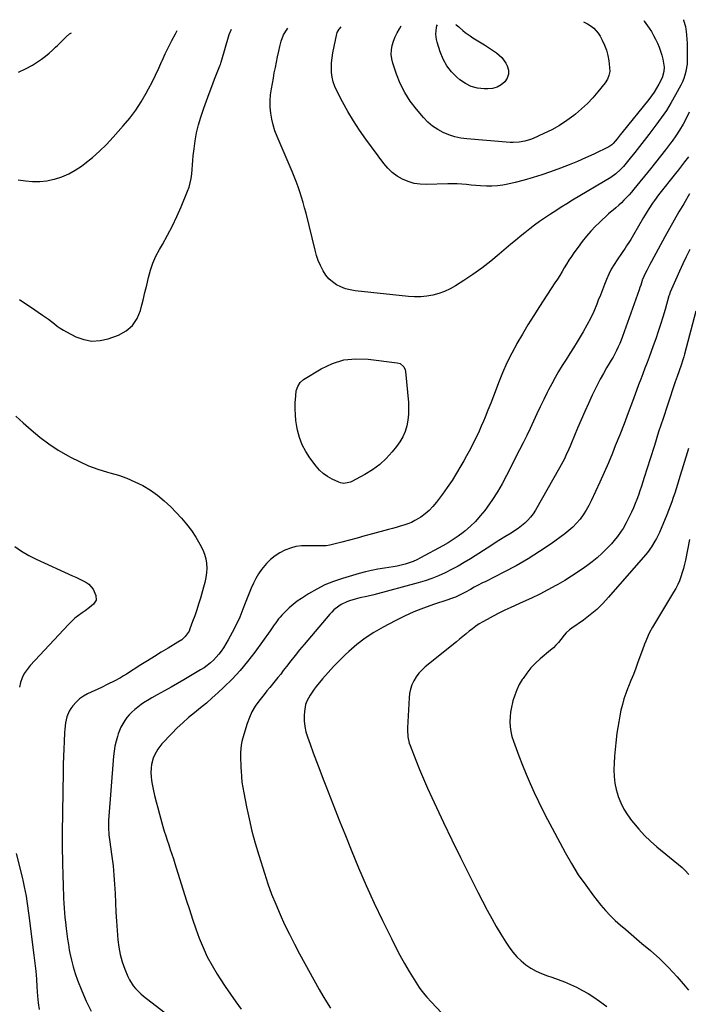
# Model space of a CAD drawing. Units: inches. Extents: x 1841421 to 1846753, y 447555 to 452921.
# Drawn here: x 1845114 to 1845575, y 452217 to 452896 of the extents above; entities that cross this region are included whole.
import ezdxf

# ---------------------------------------------------------------- set-up
doc = ezdxf.new("R2010")
doc.units = ezdxf.units.IN
doc.header["$MEASUREMENT"] = 0
doc.layers.add('7', color=7, linetype='Continuous')
doc.layers.add('8', color=7, linetype='Continuous')

msp = doc.modelspace()

# ---------------------------------------------------------------- linework, layer by layer
at = {"layer": '7', "color": 18}
for points in [[(1845571.59, 452896.32, 1838), (1845571.71, 452896.03, 1838), (1845572.95, 452891.6, 1838), (1845573.52, 452887.99, 1838), (1845573.71, 452886.16, 1838), (1845573.97, 452882.5, 1838), (1845574.03, 452880.67, 1838), (1845574.24, 452870.5, 1838), (1845574.2, 452868.06, 1838), (1845574.04, 452865.62, 1838), (1845573.26, 452860.8, 1838), (1845573.22, 452860.61, 1838), (1845572.57, 452858.16, 1838), (1845571.78, 452855.75, 1838), (1845570.8, 452853.42, 1838), (1845569.69, 452851.14, 1838), (1845566.15, 452844.59, 1838), (1845563.05, 452839.14, 1838), (1845559.78, 452833.8, 1838), (1845556.28, 452828.62, 1838), (1845552.61, 452823.54, 1838), (1845547.7, 452817.06, 1838), (1845544.55, 452812.95, 1838), (1845541.38, 452808.88, 1838), (1845538.15, 452804.84, 1838), (1845534.9, 452800.83, 1838), (1845530.19, 452795.09, 1838), (1845528.26, 452792.92, 1838), (1845525.06, 452789.98, 1838), (1845521.51, 452787.49, 1838), (1845495.11, 452771.74, 1838), (1845491.26, 452769.4, 1838), (1845487.43, 452767.03, 1838), (1845483.64, 452764.61, 1838), (1845479.86, 452762.15, 1838), (1845475.89, 452759.46, 1838), (1845472.44, 452757.05, 1838), (1845469.04, 452754.56, 1838), (1845465.68, 452752.03, 1838), (1845462.37, 452749.43, 1838), (1845459.08, 452746.8, 1838), (1845455.83, 452744.11, 1838), (1845452.62, 452741.4, 1838), (1845444.64, 452734.55, 1838), (1845438.76, 452729.71, 1838), (1845432.74, 452725.04, 1838), (1845426.53, 452720.63, 1838), (1845420.19, 452716.4, 1838), (1845414.54, 452712.8, 1838), (1845410.84, 452710.7, 1838), (1845407.03, 452708.88, 1838), (1845403.06, 452707.46, 1838), (1845398.97, 452706.32, 1838), (1845394.78, 452705.59, 1838), (1845390.57, 452705.15, 1838), (1845386.35, 452705.12, 1838), (1845382.1, 452705.37, 1838), (1845345.31, 452709.41, 1838), (1845341.96, 452709.98, 1838), (1845338.69, 452710.82, 1838), (1845335.55, 452712.05, 1838), (1845332.5, 452713.54, 1838), (1845329.72, 452715.45, 1838), (1845327.22, 452717.62, 1838), (1845325.13, 452720.18, 1838), (1845323.3, 452723.01, 1838), (1845323.03, 452723.52, 1838), (1845321.42, 452726.86, 1838), (1845319.98, 452730.26, 1838), (1845318.8, 452733.76, 1838), (1845317.79, 452737.33, 1838), (1845311.53, 452763, 1838), (1845310.59, 452766.66, 1838), (1845309.6, 452770.31, 1838), (1845308.51, 452773.93, 1838), (1845307.37, 452777.53, 1838), (1845306.14, 452781.1, 1838), (1845304.84, 452784.65, 1838), (1845303.45, 452788.16, 1838), (1845302, 452791.65, 1838), (1845291.57, 452815.84, 1838), (1845290.08, 452819.76, 1838), (1845288.82, 452823.73, 1838), (1845287.91, 452827.8, 1838), (1845287.23, 452831.93, 1838), (1845286.91, 452836.1, 1838), (1845286.84, 452840.27, 1838), (1845287.14, 452844.42, 1838), (1845287.69, 452848.57, 1838), (1845289.01, 452856.04, 1838), (1845289.68, 452859.7, 1838), (1845290.39, 452863.35, 1838), (1845291.13, 452867, 1838), (1845291.9, 452870.64, 1838), (1845292.76, 452874.59, 1838), (1845293.52, 452877.91, 1838), (1845294.39, 452881.44, 1838), (1845296.04, 452885.85, 1838), (1845298.51, 452889.89, 1838), (1845299.1, 452890.51, 1838)], [(1845113.26, 452785.97, 1834), (1845118.22, 452785.23, 1834), (1845123.17, 452784.79, 1834), (1845128.1, 452784.75, 1834), (1845133, 452785.3, 1834), (1845137.87, 452786.25, 1834), (1845138.32, 452786.36, 1834), (1845143.27, 452787.96, 1834), (1845148.04, 452789.93, 1834), (1845152.54, 452792.45, 1834), (1845156.86, 452795.34, 1834), (1845159.14, 452797.08, 1834), (1845164.33, 452801.27, 1834), (1845169.33, 452805.66, 1834), (1845174.07, 452810.33, 1834), (1845178.63, 452815.2, 1834), (1845185.64, 452823.16, 1834), (1845190.03, 452828.49, 1834), (1845194.17, 452834, 1834), (1845197.93, 452839.78, 1834), (1845201.45, 452845.73, 1834), (1845202.98, 452848.54, 1834), (1845205.46, 452853.26, 1834), (1845207.85, 452858.02, 1834), (1845210.1, 452862.85, 1834), (1845212.26, 452867.72, 1834), (1845212.35, 452867.95, 1834), (1845214.47, 452872.7, 1834), (1845216.68, 452877.41, 1834), (1845219.05, 452882.04, 1834), (1845221.52, 452886.62, 1834), (1845222.85, 452888.89, 1834)], [(1845114.1, 452703.41, 1836), (1845117.88, 452700.83, 1836), (1845121.67, 452698.27, 1836), (1845130.02, 452692.65, 1836), (1845132.1, 452691.21, 1836), (1845134.15, 452689.72, 1836), (1845136.15, 452688.18, 1836), (1845138.13, 452686.6, 1836), (1845140.13, 452685.05, 1836), (1845142.18, 452683.59, 1836), (1845144.33, 452682.26, 1836), (1845146.53, 452681.02, 1836), (1845152.91, 452677.68, 1836), (1845158.39, 452675.67, 1836), (1845163.94, 452674.6, 1836), (1845169.58, 452674.96, 1836), (1845175.28, 452676.26, 1836), (1845182.28, 452678.86, 1836), (1845187.52, 452681.76, 1836), (1845191.93, 452685.41, 1836), (1845195.1, 452690.18, 1836), (1845197.44, 452695.69, 1836), (1845197.98, 452697.8, 1836), (1845199.27, 452702.94, 1836), (1845200.53, 452708.09, 1836), (1845201.75, 452713.25, 1836), (1845202.93, 452718.42, 1836), (1845204.31, 452723.5, 1836), (1845206, 452728.47, 1836), (1845208.15, 452733.25, 1836), (1845210.59, 452737.92, 1836), (1845212.57, 452741.3, 1836), (1845216.1, 452747.63, 1836), (1845219.46, 452754.05, 1836), (1845222.54, 452760.6, 1836), (1845225.45, 452767.24, 1836), (1845229.89, 452777.97, 1836), (1845230.94, 452780.88, 1836), (1845231.79, 452783.84, 1836), (1845232.37, 452786.87, 1836), (1845232.76, 452789.94, 1836), (1845233.01, 452793.04, 1836), (1845233.27, 452796.14, 1836), (1845233.56, 452799.25, 1836), (1845233.86, 452802.35, 1836), (1845234.35, 452807.3, 1836), (1845235.09, 452812.83, 1836), (1845236.09, 452818.31, 1836), (1845237.45, 452823.71, 1836), (1845239.06, 452829.05, 1836), (1845241.19, 452835.31, 1836), (1845242.94, 452840.33, 1836), (1845244.73, 452845.33, 1836), (1845246.59, 452850.31, 1836), (1845248.5, 452855.26, 1836), (1845252.17, 452864.56, 1836), (1845252.5, 452865.45, 1836), (1845252.79, 452866.36, 1836), (1845252.88, 452866.66, 1836), (1845252.97, 452866.96, 1836), (1845258.66, 452886.09, 1836), (1845260.08, 452889.68, 1836)], [(1845502.81, 452894.85, 1842), (1845505.56, 452893.49, 1842), (1845507.93, 452891.94, 1842), (1845509.77, 452890.46, 1842), (1845512.86, 452886.97, 1842), (1845514.11, 452884.97, 1842), (1845515.57, 452882.22, 1842), (1845517.14, 452878.81, 1842), (1845518.46, 452875.33, 1842), (1845519.4, 452871.73, 1842), (1845520.09, 452868.05, 1842), (1845520.71, 452863.41, 1842), (1845520.77, 452860.59, 1842), (1845520.24, 452857.82, 1842), (1845519.16, 452855.2, 1842), (1845517.61, 452852.82, 1842), (1845512.62, 452846.52, 1842), (1845509.1, 452842.38, 1842), (1845505.39, 452838.42, 1842), (1845501.43, 452834.73, 1842), (1845497.28, 452831.22, 1842), (1845496.15, 452830.33, 1842), (1845491.24, 452826.75, 1842), (1845486.19, 452823.42, 1842), (1845480.9, 452820.47, 1842), (1845475.45, 452817.77, 1842), (1845468.04, 452814.43, 1842), (1845466.16, 452813.67, 1842), (1845462.31, 452812.48, 1842), (1845458.34, 452811.77, 1842), (1845454.31, 452811.58, 1842), (1845452.29, 452811.66, 1842), (1845422.38, 452814.09, 1842), (1845418.14, 452814.67, 1842), (1845413.97, 452815.55, 1842), (1845409.93, 452816.88, 1842), (1845405.97, 452818.51, 1842), (1845402.23, 452820.59, 1842), (1845398.72, 452822.94, 1842), (1845395.52, 452825.72, 1842), (1845392.54, 452828.79, 1842), (1845387.61, 452834.55, 1842), (1845383.35, 452840.15, 1842), (1845379.55, 452846.03, 1842), (1845376.47, 452852.3, 1842), (1845373.85, 452858.84, 1842), (1845371.37, 452866.28, 1842), (1845370.64, 452869.32, 1842), (1845370.26, 452872.37, 1842), (1845370.39, 452875.44, 1842), (1845370.88, 452878.53, 1842), (1845371.79, 452881.57, 1842), (1845372.89, 452884.53, 1842), (1845374.27, 452887.36, 1842), (1845375.85, 452890.11, 1842), (1845377.16, 452892.17, 1842)], [(1845414.79, 452892.98, 1844), (1845414.97, 452892.87, 1844), (1845416.87, 452891.36, 1844), (1845417.33, 452890.96, 1844), (1845419.59, 452888.96, 1844), (1845421.21, 452887.59, 1844), (1845424.6, 452885.08, 1844), (1845426.37, 452883.92, 1844), (1845434.57, 452878.87, 1844), (1845438.72, 452876.24, 1844), (1845442.78, 452873.48, 1844), (1845446.37, 452870.27, 1844), (1845449.09, 452866.3, 1844), (1845450.08, 452864.42, 1844), (1845450.93, 452861.49, 1844), (1845451.07, 452858.67, 1844), (1845450.14, 452856, 1844), (1845448.49, 452853.44, 1844), (1845445.93, 452851.39, 1844), (1845443.17, 452849.81, 1844), (1845440.12, 452848.94, 1844), (1845436.86, 452848.55, 1844), (1845434.22, 452848.56, 1844), (1845429.66, 452849.08, 1844), (1845425.32, 452850.19, 1844), (1845421.32, 452852.2, 1844), (1845417.55, 452854.81, 1844), (1845415.4, 452856.67, 1844), (1845411.69, 452860.47, 1844), (1845408.45, 452864.6, 1844), (1845405.94, 452869.19, 1844), (1845403.91, 452874.11, 1844), (1845401.81, 452880.71, 1844), (1845401.35, 452882.59, 1844), (1845401, 452886.4, 1844), (1845401.45, 452890.84, 1844), (1845401.76, 452892.17, 1844), (1845402.1, 452892.71, 1844)], [(1845113.48, 452860.06, 1832), (1845118.31, 452862.32, 1832), (1845123, 452864.96, 1832), (1845126.6, 452867.27, 1832), (1845129.31, 452869.12, 1832), (1845131.95, 452871.07, 1832), (1845134.47, 452873.17, 1832), (1845136.92, 452875.36, 1832), (1845138.97, 452877.3, 1832), (1845140.33, 452878.61, 1832), (1845143.02, 452881.24, 1832), (1845146.3, 452884.52, 1832), (1845148.62, 452886.48, 1832), (1845149.84, 452887.34, 1832)], [(1845575.44, 452832.48, 1836), (1845573.46, 452828.27, 1836), (1845571.26, 452824.18, 1836), (1845568.93, 452820.18, 1836), (1845566.38, 452816.3, 1836), (1845563.69, 452812.51, 1836), (1845562.6, 452811.05, 1836), (1845559.23, 452806.62, 1836), (1845555.82, 452802.21, 1836), (1845552.37, 452797.84, 1836), (1845548.88, 452793.5, 1836), (1845537.36, 452779.35, 1836), (1845535.74, 452777.41, 1836), (1845534.07, 452775.5, 1836), (1845532.35, 452773.64, 1836), (1845530.6, 452771.81, 1836), (1845528.79, 452770.03, 1836), (1845526.94, 452768.3, 1836), (1845525.03, 452766.63, 1836), (1845523.1, 452765, 1836), (1845522.35, 452764.39, 1836), (1845520.04, 452762.45, 1836), (1845517.78, 452760.46, 1836), (1845515.58, 452758.4, 1836), (1845513.43, 452756.3, 1836), (1845511.06, 452753.9, 1836), (1845507.84, 452750.49, 1836), (1845504.74, 452746.98, 1836), (1845501.82, 452743.32, 1836), (1845499.01, 452739.55, 1836), (1845496.1, 452735.45, 1836), (1845494.37, 452732.94, 1836), (1845492.68, 452730.4, 1836), (1845491.06, 452727.83, 1836), (1845489.47, 452725.22, 1836), (1845487.9, 452722.61, 1836), (1845486.31, 452720.01, 1836), (1845484.68, 452717.43, 1836), (1845483.03, 452714.87, 1836), (1845472.42, 452698.58, 1836), (1845468.38, 452692.25, 1836), (1845464.42, 452685.87, 1836), (1845460.58, 452679.42, 1836), (1845456.82, 452672.92, 1836), (1845456.8, 452672.89, 1836), (1845453.26, 452666.29, 1836), (1845449.94, 452659.6, 1836), (1845446.93, 452652.76, 1836), (1845444.13, 452645.82, 1836), (1845442.54, 452641.61, 1836), (1845440.67, 452636.71, 1836), (1845438.78, 452631.82, 1836), (1845436.84, 452626.95, 1836), (1845434.88, 452622.09, 1836), (1845433.8, 452619.45, 1836), (1845432.31, 452615.93, 1836), (1845430.77, 452612.44, 1836), (1845429.13, 452609, 1836), (1845427.43, 452605.57, 1836), (1845425.67, 452602.19, 1836), (1845423.87, 452598.81, 1836), (1845422.04, 452595.46, 1836), (1845420.18, 452592.12, 1836), (1845418.18, 452588.59, 1836), (1845415.21, 452583.56, 1836), (1845412.12, 452578.61, 1836), (1845408.85, 452573.77, 1836), (1845405.47, 452569, 1836), (1845401.38, 452563.47, 1836), (1845399.01, 452560.6, 1836), (1845396.46, 452557.92, 1836), (1845393.63, 452555.54, 1836), (1845390.62, 452553.34, 1836), (1845388.97, 452552.28, 1836), (1845386.59, 452550.88, 1836), (1845384.15, 452549.63, 1836), (1845381.61, 452548.6, 1836), (1845379, 452547.72, 1836), (1845376.33, 452546.95, 1836), (1845373.67, 452546.19, 1836), (1845371, 452545.44, 1836), (1845368.33, 452544.7, 1836), (1845357.41, 452541.69, 1836), (1845352.09, 452540.25, 1836), (1845346.78, 452538.83, 1836), (1845341.45, 452537.46, 1836), (1845336.11, 452536.1, 1836), (1845327.84, 452534.04, 1836), (1845325.41, 452533.58, 1836), (1845321.71, 452533.36, 1836), (1845317.99, 452533.4, 1836), (1845312.43, 452533.58, 1836), (1845308.46, 452533.44, 1836), (1845304.56, 452532.95, 1836), (1845300.76, 452531.94, 1836), (1845297.03, 452530.58, 1836), (1845293.49, 452528.73, 1836), (1845290.17, 452526.61, 1836), (1845287.14, 452524.07, 1836), (1845284.33, 452521.26, 1836), (1845283.18, 452519.96, 1836), (1845280.88, 452517.09, 1836), (1845278.76, 452514.1, 1836), (1845276.91, 452510.93, 1836), (1845275.26, 452507.64, 1836), (1845273.77, 452504.25, 1836), (1845272.33, 452500.84, 1836), (1845270.95, 452497.4, 1836), (1845269.61, 452493.95, 1836), (1845268.04, 452489.82, 1836), (1845265.81, 452484.36, 1836), (1845263.39, 452478.99, 1836), (1845260.69, 452473.76, 1836), (1845257.8, 452468.61, 1836), (1845254.57, 452463.18, 1836), (1845253.06, 452460.87, 1836), (1845251.43, 452458.65, 1836), (1845249.63, 452456.58, 1836), (1845247.7, 452454.6, 1836), (1845245.64, 452452.76, 1836), (1845243.5, 452451.03, 1836), (1845241.24, 452449.44, 1836), (1845238.91, 452447.95, 1836), (1845231.82, 452443.74, 1836), (1845227.42, 452441.15, 1836), (1845223.01, 452438.59, 1836), (1845218.57, 452436.07, 1836), (1845214.12, 452433.58, 1836), (1845208.98, 452430.73, 1836), (1845205.21, 452428.59, 1836), (1845203.34, 452427.49, 1836), (1845199.66, 452425.2, 1836), (1845197.88, 452423.97, 1836), (1845194.45, 452421.33, 1836), (1845193.5, 452420.53, 1836), (1845191.59, 452418.8, 1836), (1845189.78, 452416.98, 1836), (1845188.13, 452415.01, 1836), (1845186.59, 452412.96, 1836), (1845185.23, 452410.77, 1836), (1845184.01, 452408.52, 1836), (1845182.99, 452406.17, 1836), (1845182.12, 452403.75, 1836), (1845181.59, 452402.04, 1836), (1845180.67, 452398.69, 1836), (1845179.9, 452395.31, 1836), (1845179.35, 452391.89, 1836), (1845178.96, 452388.44, 1836), (1845175.43, 452344.03, 1836), (1845175.34, 452339.11, 1836), (1845175.75, 452334.21, 1836), (1845175.94, 452332.57, 1836), (1845176.15, 452330.95, 1836), (1845177.79, 452319.17, 1836), (1845178.58, 452312.82, 1836), (1845179.22, 452306.46, 1836), (1845179.66, 452300.09, 1836), (1845179.97, 452293.7, 1836), (1845180.22, 452287.3, 1836), (1845180.53, 452280.91, 1836), (1845180.93, 452274.53, 1836), (1845181.4, 452268.15, 1836), (1845181.9, 452261.83, 1836), (1845182.55, 452256.64, 1836), (1845183.52, 452251.52, 1836), (1845184.94, 452246.52, 1836), (1845186.68, 452241.58, 1836), (1845188.73, 452236.53, 1836), (1845189.8, 452234.25, 1836), (1845192.49, 452230.05, 1836), (1845194.1, 452228.12, 1836), (1845195.88, 452226.31, 1836), (1845197.71, 452224.57, 1836), (1845199.63, 452222.92, 1836), (1845201.6, 452221.33, 1836), (1845220.48, 452206.87, 1836)], [(1845574.95, 452801.79, 1834), (1845572.28, 452798.24, 1834), (1845570.23, 452795.54, 1834), (1845568.15, 452792.86, 1834), (1845566.07, 452790.19, 1834), (1845554.44, 452775.43, 1834), (1845551.64, 452771.72, 1834), (1845550.31, 452769.81, 1834), (1845547.74, 452765.93, 1834), (1845546.51, 452763.96, 1834), (1845544.13, 452759.96, 1834), (1845537.22, 452747.87, 1834), (1845535.36, 452744.77, 1834), (1845534.38, 452743.25, 1834), (1845532.35, 452740.26, 1834), (1845531.33, 452738.77, 1834), (1845529.29, 452735.78, 1834), (1845525.86, 452730.76, 1834), (1845523.79, 452727.5, 1834), (1845521.87, 452724.16, 1834), (1845520.17, 452720.71, 1834), (1845518.61, 452717.18, 1834), (1845517.18, 452713.59, 1834), (1845515.75, 452709.99, 1834), (1845514.33, 452706.39, 1834), (1845512.92, 452702.79, 1834), (1845511.85, 452700.05, 1834), (1845509.78, 452695.14, 1834), (1845507.55, 452690.31, 1834), (1845505.07, 452685.6, 1834), (1845502.43, 452680.98, 1834), (1845498.36, 452674.26, 1834), (1845495.83, 452670.13, 1834), (1845493.29, 452666.01, 1834), (1845490.71, 452661.91, 1834), (1845488.12, 452657.82, 1834), (1845485.58, 452653.7, 1834), (1845483.13, 452649.53, 1834), (1845480.81, 452645.28, 1834), (1845478.58, 452640.99, 1834), (1845477.75, 452639.31, 1834), (1845475.31, 452634.37, 1834), (1845472.92, 452629.41, 1834), (1845470.57, 452624.43, 1834), (1845468.25, 452619.43, 1834), (1845465.93, 452614.44, 1834), (1845463.57, 452609.46, 1834), (1845461.15, 452604.52, 1834), (1845458.69, 452599.59, 1834), (1845449.74, 452581.95, 1834), (1845446.71, 452576.33, 1834), (1845443.5, 452570.81, 1834), (1845440.03, 452565.46, 1834), (1845436.38, 452560.21, 1834), (1845434.71, 452557.93, 1834), (1845431.62, 452554.05, 1834), (1845428.33, 452550.35, 1834), (1845424.76, 452546.93, 1834), (1845421, 452543.69, 1834), (1845419.85, 452542.77, 1834), (1845416.46, 452540.22, 1834), (1845412.99, 452537.8, 1834), (1845409.4, 452535.55, 1834), (1845405.73, 452533.43, 1834), (1845390.47, 452525.13, 1834), (1845387.91, 452523.85, 1834), (1845385.3, 452522.68, 1834), (1845382.62, 452521.7, 1834), (1845379.89, 452520.83, 1834), (1845377.11, 452520.12, 1834), (1845374.32, 452519.48, 1834), (1845371.5, 452518.96, 1834), (1845368.67, 452518.52, 1834), (1845365.51, 452518.09, 1834), (1845361.11, 452517.4, 1834), (1845356.73, 452516.57, 1834), (1845352.4, 452515.54, 1834), (1845348.09, 452514.37, 1834), (1845336.64, 452510.98, 1834), (1845330.55, 452508.9, 1834), (1845324.6, 452506.49, 1834), (1845318.88, 452503.59, 1834), (1845313.31, 452500.37, 1834), (1845308.38, 452497.24, 1834), (1845305.46, 452495.24, 1834), (1845302.65, 452493.1, 1834), (1845300.01, 452490.76, 1834), (1845297.48, 452488.29, 1834), (1845294.88, 452485.58, 1834), (1845293.76, 452484.34, 1834), (1845292.67, 452483.07, 1834), (1845290.65, 452480.41, 1834), (1845289.69, 452479.03, 1834), (1845287.76, 452476.3, 1834), (1845286.78, 452474.93, 1834), (1845276.21, 452460.15, 1834), (1845271.3, 452453.72, 1834), (1845266.16, 452447.5, 1834), (1845260.66, 452441.6, 1834), (1845254.91, 452435.91, 1834), (1845250.83, 452432.1, 1834), (1845246.89, 452428.53, 1834), (1845242.9, 452425.04, 1834), (1845238.81, 452421.65, 1834), (1845234.66, 452418.34, 1834), (1845230.55, 452414.99, 1834), (1845226.55, 452411.51, 1834), (1845222.72, 452407.84, 1834), (1845219.01, 452404.06, 1834), (1845212.26, 452396.83, 1834), (1845209.36, 452393.22, 1834), (1845207.05, 452389.2, 1834), (1845206.18, 452387.06, 1834), (1845205.02, 452382.61, 1834), (1845204.75, 452380.32, 1834), (1845204.65, 452376.97, 1834), (1845204.74, 452374.31, 1834), (1845205.05, 452371.68, 1834), (1845205.5, 452369.05, 1834), (1845206.24, 452365.62, 1834), (1845207.21, 452361.29, 1834), (1845208.24, 452356.98, 1834), (1845209.36, 452352.69, 1834), (1845210.53, 452348.42, 1834), (1845212.93, 452339.99, 1834), (1845213.87, 452336.77, 1834), (1845214.85, 452333.57, 1834), (1845215.88, 452330.38, 1834), (1845216.95, 452327.2, 1834), (1845218.03, 452324.03, 1834), (1845219.09, 452320.85, 1834), (1845220.13, 452317.66, 1834), (1845221.14, 452314.47, 1834), (1845229.04, 452289.28, 1834), (1845231.17, 452282.63, 1834), (1845233.37, 452276, 1834), (1845235.66, 452269.41, 1834), (1845238.01, 452262.84, 1834), (1845240.61, 452256.38, 1834), (1845243.49, 452250.06, 1834), (1845246.79, 452243.95, 1834), (1845250.36, 452237.98, 1834), (1845252.4, 452234.81, 1834), (1845255.89, 452229.5, 1834), (1845259.44, 452224.24, 1834), (1845263.08, 452219.04, 1834), (1845266.78, 452213.88, 1834)], [(1845575.84, 452776.22, 1832), (1845571.73, 452769.39, 1832), (1845568.39, 452763.75, 1832), (1845565.09, 452758.09, 1832), (1845561.87, 452752.38, 1832), (1845558.7, 452746.64, 1832), (1845549.46, 452729.66, 1832), (1845548.36, 452727.6, 1832), (1845546.25, 452723.43, 1832), (1845545.24, 452721.32, 1832), (1845543.3, 452717.18, 1832), (1845543.19, 452716.88, 1832), (1845543.09, 452716.58, 1832), (1845543.06, 452716.48, 1832), (1845542.13, 452713.34, 1832), (1845541.63, 452711.68, 1832), (1845541.1, 452710.02, 1832), (1845539.97, 452706.73, 1832), (1845529.56, 452677.78, 1832), (1845528.64, 452675.36, 1832), (1845527.66, 452672.96, 1832), (1845526.59, 452670.6, 1832), (1845525.46, 452668.27, 1832), (1845524.27, 452665.97, 1832), (1845523.04, 452663.69, 1832), (1845521.75, 452661.43, 1832), (1845520.44, 452659.2, 1832), (1845518.59, 452656.13, 1832), (1845516.38, 452652.35, 1832), (1845514.25, 452648.52, 1832), (1845512.24, 452644.63, 1832), (1845510.31, 452640.7, 1832), (1845508.73, 452637.36, 1832), (1845506.11, 452631.71, 1832), (1845503.55, 452626.04, 1832), (1845501.07, 452620.32, 1832), (1845498.64, 452614.59, 1832), (1845494.43, 452604.43, 1832), (1845493.5, 452602.22, 1832), (1845492.56, 452600.02, 1832), (1845490.59, 452595.66, 1832), (1845489.55, 452593.5, 1832), (1845487.35, 452589.25, 1832), (1845486.19, 452587.16, 1832), (1845469.53, 452558.08, 1832), (1845467.96, 452555.62, 1832), (1845466.24, 452553.28, 1832), (1845464.31, 452551.12, 1832), (1845462.23, 452549.08, 1832), (1845459.98, 452547.2, 1832), (1845457.67, 452545.41, 1832), (1845455.26, 452543.76, 1832), (1845452.79, 452542.2, 1832), (1845448.59, 452539.7, 1832), (1845445.52, 452537.84, 1832), (1845442.48, 452535.94, 1832), (1845439.46, 452534.02, 1832), (1845424.8, 452524.58, 1832), (1845420.56, 452521.96, 1832), (1845416.26, 452519.45, 1832), (1845411.87, 452517.1, 1832), (1845407.42, 452514.86, 1832), (1845402.87, 452512.82, 1832), (1845398.26, 452510.96, 1832), (1845393.56, 452509.36, 1832), (1845388.79, 452507.93, 1832), (1845358.24, 452499.69, 1832), (1845353.44, 452498.54, 1832), (1845348.62, 452497.51, 1832), (1845347.03, 452497.1, 1832), (1845345.45, 452496.65, 1832), (1845341.55, 452495.5, 1832), (1845339.57, 452494.81, 1832), (1845335.82, 452493, 1832), (1845334.04, 452491.89, 1832), (1845330.77, 452489.28, 1832), (1845329.28, 452487.81, 1832), (1845327.86, 452486.26, 1832), (1845310.2, 452465.38, 1832), (1845307.11, 452461.67, 1832), (1845304.06, 452457.92, 1832), (1845301.07, 452454.14, 1832), (1845298.11, 452450.32, 1832), (1845295.89, 452447.4, 1832), (1845294.06, 452445.03, 1832), (1845292.21, 452442.67, 1832), (1845290.33, 452440.34, 1832), (1845288.42, 452438.02, 1832), (1845286.51, 452435.71, 1832), (1845284.62, 452433.38, 1832), (1845282.73, 452431.05, 1832), (1845280.87, 452428.7, 1832), (1845279.07, 452426.43, 1832), (1845276.54, 452422.83, 1832), (1845274.3, 452419.07, 1832), (1845272.51, 452415.08, 1832), (1845271, 452410.94, 1832), (1845268.01, 452400.99, 1832), (1845267.38, 452398.51, 1832), (1845266.88, 452396, 1832), (1845266.59, 452393.47, 1832), (1845266.43, 452390.91, 1832), (1845266.41, 452388.34, 1832), (1845266.43, 452385.77, 1832), (1845266.5, 452383.2, 1832), (1845266.61, 452380.63, 1832), (1845266.74, 452378.15, 1832), (1845267.02, 452374.35, 1832), (1845267.41, 452370.56, 1832), (1845267.96, 452366.79, 1832), (1845268.61, 452363.04, 1832), (1845270.47, 452353.58, 1832), (1845272.27, 452345.15, 1832), (1845274.26, 452336.76, 1832), (1845276.52, 452328.44, 1832), (1845278.95, 452320.17, 1832), (1845282.86, 452307.65, 1832), (1845285.26, 452300.45, 1832), (1845287.82, 452293.31, 1832), (1845290.63, 452286.27, 1832), (1845293.61, 452279.28, 1832), (1845296.8, 452272.39, 1832), (1845300.1, 452265.56, 1832), (1845303.57, 452258.8, 1832), (1845307.14, 452252.1, 1832), (1845320.6, 452227.6, 1832), (1845323.08, 452223.24, 1832), (1845325.64, 452218.93, 1832), (1845328.33, 452214.7, 1832)], [(1845580.08, 452695.34, 1828), (1845572.26, 452665.72, 1828), (1845571.73, 452663.77, 1828), (1845571.17, 452661.83, 1828), (1845569.94, 452657.98, 1828), (1845568.63, 452654.15, 1828), (1845567.24, 452650.34, 1828), (1845565.9, 452646.5, 1828), (1845560.58, 452630.55, 1828), (1845557.52, 452621.29, 1828), (1845554.49, 452612.01, 1828), (1845551.51, 452602.72, 1828), (1845548.56, 452593.42, 1828), (1845544.52, 452580.56, 1828), (1845543.56, 452577.53, 1828), (1845542.58, 452574.51, 1828), (1845541.59, 452571.5, 1828), (1845540.58, 452568.49, 1828), (1845539.5, 452565.51, 1828), (1845538.34, 452562.56, 1828), (1845537.07, 452559.65, 1828), (1845535.72, 452556.78, 1828), (1845532.04, 452549.31, 1828), (1845529.93, 452545.43, 1828), (1845528.76, 452543.56, 1828), (1845526.22, 452539.95, 1828), (1845524.86, 452538.22, 1828), (1845521.93, 452534.92, 1828), (1845518.7, 452531.54, 1828), (1845515.47, 452528.35, 1828), (1845512.12, 452525.29, 1828), (1845508.61, 452522.42, 1828), (1845504.99, 452519.68, 1828), (1845503.49, 452518.62, 1828), (1845499, 452515.52, 1828), (1845494.44, 452512.52, 1828), (1845489.79, 452509.64, 1828), (1845485.09, 452506.86, 1828), (1845483.67, 452506.05, 1828), (1845478.16, 452503.02, 1828), (1845472.6, 452500.11, 1828), (1845466.95, 452497.37, 1828), (1845461.24, 452494.75, 1828), (1845452.73, 452491.01, 1828), (1845448.56, 452489.1, 1828), (1845444.44, 452487.11, 1828), (1845440.38, 452484.98, 1828), (1845436.37, 452482.77, 1828), (1845433.36, 452481.06, 1828), (1845430.92, 452479.58, 1828), (1845428.54, 452478.02, 1828), (1845426.24, 452476.34, 1828), (1845424, 452474.58, 1828), (1845421.8, 452472.77, 1828), (1845419.59, 452470.95, 1828), (1845417.38, 452469.15, 1828), (1845415.16, 452467.35, 1828), (1845393.58, 452449.93, 1828), (1845391.28, 452447.83, 1828), (1845389.17, 452445.57, 1828), (1845387.36, 452443.07, 1828), (1845385.75, 452440.4, 1828), (1845384.49, 452437.56, 1828), (1845383.48, 452434.65, 1828), (1845382.86, 452431.62, 1828), (1845382.51, 452428.53, 1828), (1845381.49, 452408.05, 1828), (1845381.45, 452406.5, 1828), (1845381.68, 452401.85, 1828), (1845382.66, 452397.32, 1828), (1845383.17, 452395.85, 1828), (1845387.14, 452385.72, 1828), (1845389.76, 452379.23, 1828), (1845392.45, 452372.78, 1828), (1845395.28, 452366.38, 1828), (1845398.19, 452360.01, 1828), (1845406.28, 452342.74, 1828), (1845412.04, 452330.63, 1828), (1845417.89, 452318.58, 1828), (1845423.88, 452306.59, 1828), (1845429.96, 452294.64, 1828), (1845436.44, 452282.1, 1828), (1845439.44, 452276.51, 1828), (1845442.56, 452270.99, 1828), (1845445.84, 452265.57, 1828), (1845449.24, 452260.22, 1828), (1845451.58, 452256.66, 1828), (1845454.06, 452253.29, 1828), (1845456.75, 452250.12, 1828), (1845459.77, 452247.26, 1828), (1845462.99, 452244.59, 1828), (1845466.48, 452242.27, 1828), (1845470.09, 452240.18, 1828), (1845473.88, 452238.46, 1828), (1845477.8, 452236.97, 1828), (1845480.88, 452235.97, 1828), (1845485.23, 452234.45, 1828), (1845489.53, 452232.81, 1828), (1845493.76, 452230.99, 1828), (1845497.94, 452229.05, 1828), (1845502.01, 452226.92, 1828), (1845506.01, 452224.65, 1828), (1845509.87, 452222.16, 1828), (1845513.65, 452219.54, 1828), (1845518.86, 452215.72, 1828)], [(1845376.43, 452659.11, 1838), (1845378.89, 452656.88, 1838), (1845379.8, 452654.87, 1838), (1845380.01, 452653.76, 1838), (1845382.04, 452632.26, 1838), (1845382.22, 452628.23, 1838), (1845382.14, 452624.21, 1838), (1845381.66, 452620.23, 1838), (1845380.91, 452616.26, 1838), (1845379.72, 452612.42, 1838), (1845378.2, 452608.75, 1838), (1845376.21, 452605.3, 1838), (1845373.91, 452602.02, 1838), (1845370.94, 452598.33, 1838), (1845366.77, 452593.76, 1838), (1845362.3, 452589.55, 1838), (1845357.35, 452585.91, 1838), (1845352.09, 452582.64, 1838), (1845343.19, 452577.82, 1838), (1845342.12, 452577.32, 1838), (1845337.56, 452576.48, 1838), (1845335.29, 452576.88, 1838), (1845334.2, 452577.29, 1838), (1845329.61, 452579.42, 1838), (1845326.41, 452581.21, 1838), (1845323.44, 452583.27, 1838), (1845320.81, 452585.75, 1838), (1845318.4, 452588.51, 1838), (1845314.22, 452594.1, 1838), (1845311.33, 452598.56, 1838), (1845308.88, 452603.2, 1838), (1845307.09, 452608.14, 1838), (1845305.73, 452613.27, 1838), (1845305.25, 452615.73, 1838), (1845304.62, 452619.79, 1838), (1845304.19, 452623.87, 1838), (1845304.06, 452627.96, 1838), (1845304.13, 452632.07, 1838), (1845304.4, 452637, 1838), (1845304.84, 452640.26, 1838), (1845305.79, 452643.4, 1838), (1845307.43, 452646.14, 1838), (1845309.86, 452648.2, 1838), (1845322.03, 452655.51, 1838), (1845329.73, 452659.12, 1838), (1845337.66, 452661.63, 1838), (1845345.93, 452662.52, 1838), (1845354.43, 452662.3, 1838), (1845374.31, 452659.77, 1838), (1845376.43, 452659.11, 1838)], [(1845111.64, 452622.86, 1838), (1845116.65, 452618.33, 1838), (1845122.06, 452613.49, 1838), (1845128.08, 452608.48, 1838), (1845134.3, 452603.76, 1838), (1845140.84, 452599.49, 1838), (1845147.58, 452595.51, 1838), (1845149.16, 452594.65, 1838), (1845155.36, 452591.55, 1838), (1845161.68, 452588.75, 1838), (1845168.19, 452586.4, 1838), (1845174.81, 452584.36, 1838), (1845176.43, 452583.92, 1838), (1845182.26, 452582.13, 1838), (1845188, 452580.09, 1838), (1845193.58, 452577.66, 1838), (1845199.07, 452574.98, 1838), (1845204.29, 452571.87, 1838), (1845209.28, 452568.44, 1838), (1845213.9, 452564.54, 1838), (1845218.28, 452560.33, 1838), (1845225.66, 452552.48, 1838), (1845229.26, 452548.32, 1838), (1845232.62, 452543.99, 1838), (1845235.6, 452539.39, 1838), (1845238.34, 452534.61, 1838), (1845240.36, 452530.73, 1838), (1845241.64, 452527.71, 1838), (1845242.58, 452524.61, 1838), (1845243.02, 452521.41, 1838), (1845243.13, 452518.13, 1838), (1845242.85, 452514.81, 1838), (1845242.42, 452511.52, 1838), (1845241.75, 452508.26, 1838), (1845240.93, 452505.04, 1838), (1845238.71, 452497.4, 1838), (1845237.47, 452493.31, 1838), (1845236.19, 452489.25, 1838), (1845234.82, 452485.21, 1838), (1845233.4, 452481.18, 1838), (1845231.58, 452476.17, 1838), (1845230.95, 452474.72, 1838), (1845228.26, 452470.85, 1838), (1845225.91, 452468.72, 1838), (1845223.29, 452466.92, 1838), (1845216.53, 452462.91, 1838), (1845211.79, 452460.07, 1838), (1845207.07, 452457.19, 1838), (1845202.38, 452454.27, 1838), (1845197.71, 452451.31, 1838), (1845187.9, 452445.01, 1838), (1845185.82, 452443.72, 1838), (1845183.71, 452442.47, 1838), (1845179.39, 452440.14, 1838), (1845174.99, 452437.96, 1838), (1845170.56, 452435.86, 1838), (1845161, 452431.41, 1838), (1845158.12, 452429.8, 1838), (1845155.45, 452427.94, 1838), (1845153.08, 452425.7, 1838), (1845150.92, 452423.2, 1838), (1845149.55, 452421.36, 1838), (1845148.39, 452419.53, 1838), (1845146.69, 452415.59, 1838), (1845145.83, 452411.3, 1838), (1845145.33, 452406.93, 1838), (1845145.17, 452404.74, 1838), (1845144.84, 452398.63, 1838), (1845144.59, 452393.38, 1838), (1845144.38, 452388.13, 1838), (1845144.23, 452382.87, 1838), (1845144.12, 452377.61, 1838), (1845143.51, 452335.51, 1838), (1845143.48, 452332.17, 1838), (1845143.48, 452328.84, 1838), (1845143.51, 452325.5, 1838), (1845143.57, 452322.17, 1838), (1845143.65, 452318.83, 1838), (1845143.74, 452315.49, 1838), (1845143.83, 452312.16, 1838), (1845143.92, 452308.82, 1838), (1845144.26, 452296.78, 1838), (1845144.37, 452293.49, 1838), (1845144.51, 452290.21, 1838), (1845144.68, 452286.93, 1838), (1845144.88, 452283.65, 1838), (1845145.12, 452280.37, 1838), (1845145.4, 452277.1, 1838), (1845145.73, 452273.83, 1838), (1845146.21, 452269.64, 1838), (1845146.69, 452265.93, 1838), (1845147.21, 452262.22, 1838), (1845147.8, 452258.52, 1838), (1845148.43, 452254.82, 1838), (1845148.83, 452252.58, 1838), (1845149.83, 452247.81, 1838), (1845151.01, 452243.08, 1838), (1845152.47, 452238.44, 1838), (1845154.11, 452233.85, 1838), (1845156.99, 452226.47, 1838), (1845160.11, 452219.35, 1838), (1845163.6, 452212.44, 1838)], [(1845575.02, 452600.52, 1826), (1845572.35, 452591.68, 1826), (1845568.41, 452578.88, 1826), (1845567.46, 452575.85, 1826), (1845566.51, 452572.82, 1826), (1845565.54, 452569.79, 1826), (1845564.55, 452566.77, 1826), (1845563.53, 452563.76, 1826), (1845562.45, 452560.77, 1826), (1845561.3, 452557.81, 1826), (1845560.1, 452554.87, 1826), (1845554.98, 452542.75, 1826), (1845553.03, 452538.6, 1826), (1845551.92, 452536.58, 1826), (1845549.5, 452532.67, 1826), (1845546.78, 452528.98, 1826), (1845545.32, 452527.2, 1826), (1845520.03, 452497.99, 1826), (1845516.04, 452493.7, 1826), (1845511.85, 452489.62, 1826), (1845507.38, 452485.86, 1826), (1845502.71, 452482.31, 1826), (1845494.77, 452476.71, 1826), (1845493.13, 452475.48, 1826), (1845490.81, 452473.46, 1826), (1845489.42, 452471.96, 1826), (1845486.98, 452468.79, 1826), (1845485.4, 452466.84, 1826), (1845483.73, 452464.97, 1826), (1845481.95, 452463.22, 1826), (1845480.08, 452461.54, 1826), (1845472.85, 452455.5, 1826), (1845469.54, 452452.46, 1826), (1845466.43, 452449.24, 1826), (1845463.63, 452445.75, 1826), (1845461.03, 452442.08, 1826), (1845460.49, 452441.25, 1826), (1845458.49, 452437.78, 1826), (1845456.71, 452434.21, 1826), (1845455.28, 452430.5, 1826), (1845454.07, 452426.68, 1826), (1845453.75, 452425.51, 1826), (1845453.01, 452422.19, 1826), (1845452.44, 452418.84, 1826), (1845452.14, 452415.46, 1826), (1845452.02, 452412.06, 1826), (1845452.21, 452408.68, 1826), (1845452.64, 452405.33, 1826), (1845453.42, 452402.06, 1826), (1845454.44, 452398.82, 1826), (1845458.24, 452388.68, 1826), (1845460.72, 452382.27, 1826), (1845463.3, 452375.9, 1826), (1845466.01, 452369.59, 1826), (1845468.82, 452363.32, 1826), (1845471.75, 452357.11, 1826), (1845474.76, 452350.93, 1826), (1845477.87, 452344.8, 1826), (1845481.06, 452338.71, 1826), (1845489.97, 452322.05, 1826), (1845494.4, 452314.28, 1826), (1845499.1, 452306.68, 1826), (1845504.21, 452299.35, 1826), (1845509.58, 452292.2, 1826), (1845514.7, 452285.76, 1826), (1845517.83, 452282.06, 1826), (1845521.09, 452278.49, 1826), (1845524.56, 452275.13, 1826), (1845528.17, 452271.9, 1826), (1845531.88, 452268.77, 1826), (1845535.58, 452265.63, 1826), (1845539.28, 452262.48, 1826), (1845542.97, 452259.33, 1826), (1845548.88, 452254.28, 1826), (1845555.24, 452248.54, 1826), (1845561.38, 452242.6, 1826), (1845567.21, 452236.34, 1826), (1845572.83, 452229.88, 1826), (1845575.11, 452227.11, 1826)], [(1845575.66, 452537.89, 1824), (1845572.9, 452523.6, 1824), (1845572.28, 452520.71, 1824), (1845571.57, 452517.83, 1824), (1845570.74, 452514.99, 1824), (1845569.83, 452512.17, 1824), (1845568.78, 452509.4, 1824), (1845567.61, 452506.69, 1824), (1845566.27, 452504.06, 1824), (1845564.82, 452501.48, 1824), (1845550.25, 452477.39, 1824), (1845548.16, 452473.63, 1824), (1845547.24, 452471.69, 1824), (1845545.56, 452467.72, 1824), (1845544.77, 452465.71, 1824), (1845543.26, 452461.67, 1824), (1845540.25, 452453.33, 1824), (1845538.67, 452449.07, 1824), (1845537.06, 452444.83, 1824), (1845535.4, 452440.6, 1824), (1845533.69, 452436.4, 1824), (1845533.31, 452435.47, 1824), (1845531.87, 452431.7, 1824), (1845530.56, 452427.89, 1824), (1845529.47, 452424.02, 1824), (1845528.51, 452420.11, 1824), (1845527.7, 452416.15, 1824), (1845526.96, 452412.19, 1824), (1845526.33, 452408.2, 1824), (1845525.77, 452404.21, 1824), (1845524.92, 452397.56, 1824), (1845524.41, 452392.94, 1824), (1845524, 452388.3, 1824), (1845523.74, 452383.65, 1824), (1845523.58, 452379, 1824), (1845523.75, 452374.38, 1824), (1845524.24, 452369.81, 1824), (1845525.22, 452365.33, 1824), (1845526.53, 452360.9, 1824), (1845526.63, 452360.63, 1824), (1845528.44, 452356.22, 1824), (1845530.53, 452351.97, 1824), (1845533.02, 452347.93, 1824), (1845535.79, 452344.05, 1824), (1845537.06, 452342.43, 1824), (1845540.81, 452337.99, 1824), (1845544.74, 452333.72, 1824), (1845548.93, 452329.71, 1824), (1845553.3, 452325.88, 1824), (1845570.64, 452311.65, 1824), (1845572.62, 452309.84, 1824), (1845575.21, 452306.76, 1824)]]:
    msp.add_polyline3d(points, dxfattribs=at)
at = {"layer": '8', "color": 18}
for points in [[(1845544.26, 452895.73, 1840), (1845544.58, 452895.31, 1840), (1845546.84, 452892.13, 1840), (1845547.88, 452890.57, 1840), (1845549.48, 452888.06, 1840), (1845550.98, 452885.51, 1840), (1845552.35, 452882.88, 1840), (1845553.63, 452880.2, 1840), (1845553.7, 452880.03, 1840), (1845554.79, 452877.37, 1840), (1845555.77, 452874.67, 1840), (1845556.57, 452871.92, 1840), (1845557.27, 452869.13, 1840), (1845557.85, 452866.43, 1840), (1845558.22, 452863.49, 1840), (1845558.08, 452860.52, 1840), (1845556.89, 452856.25, 1840), (1845554.67, 452851.9, 1840), (1845553.1, 452849.13, 1840), (1845551.42, 452846.43, 1840), (1845549.59, 452843.82, 1840), (1845547.66, 452841.28, 1840), (1845529.05, 452818.21, 1840), (1845527.97, 452816.87, 1840), (1845525.8, 452814.22, 1840), (1845523.13, 452811, 1840), (1845522.15, 452809.96, 1840), (1845520.22, 452808.6, 1840), (1845509.84, 452803.67, 1840), (1845504.18, 452801.08, 1840), (1845498.49, 452798.59, 1840), (1845492.73, 452796.25, 1840), (1845486.92, 452794.01, 1840), (1845479.92, 452791.42, 1840), (1845473.95, 452789.34, 1840), (1845467.93, 452787.4, 1840), (1845461.85, 452785.69, 1840), (1845455.72, 452784.13, 1840), (1845450.67, 452782.94, 1840), (1845447.02, 452782.24, 1840), (1845443.34, 452781.73, 1840), (1845439.64, 452781.53, 1840), (1845435.92, 452781.53, 1840), (1845431.66, 452781.74, 1840), (1845428.45, 452781.97, 1840), (1845425.25, 452782.26, 1840), (1845422.05, 452782.61, 1840), (1845418.86, 452782.92, 1840), (1845415.65, 452783.14, 1840), (1845412.45, 452783.2, 1840), (1845409.23, 452783.17, 1840), (1845394.38, 452782.69, 1840), (1845390.14, 452782.87, 1840), (1845385.99, 452783.46, 1840), (1845381.97, 452784.66, 1840), (1845378.04, 452786.26, 1840), (1845374.38, 452788.43, 1840), (1845370.98, 452790.9, 1840), (1845367.96, 452793.83, 1840), (1845365.2, 452797.06, 1840), (1845352.84, 452813.87, 1840), (1845348.47, 452820.11, 1840), (1845344.28, 452826.47, 1840), (1845340.38, 452833.01, 1840), (1845336.67, 452839.67, 1840), (1845332.72, 452847.17, 1840), (1845331.34, 452850.23, 1840), (1845330.23, 452853.37, 1840), (1845329.52, 452856.62, 1840), (1845329.08, 452859.94, 1840), (1845328.99, 452863.32, 1840), (1845329.08, 452866.68, 1840), (1845329.45, 452870.03, 1840), (1845330, 452873.36, 1840), (1845332.73, 452886.49, 1840), (1845333.02, 452887.52, 1840), (1845334.37, 452889.85, 1840), (1845334.72, 452890.26, 1840), (1845335.68, 452891.29, 1840)], [(1845575.87, 452737.76, 1830), (1845573.45, 452732.85, 1830), (1845571.12, 452727.9, 1830), (1845568.86, 452722.91, 1830), (1845562.39, 452708.31, 1830), (1845561.65, 452706.22, 1830), (1845561.56, 452705.91, 1830), (1845558.88, 452696.35, 1830), (1845557.4, 452691.27, 1830), (1845555.86, 452686.22, 1830), (1845554.21, 452681.2, 1830), (1845552.5, 452676.2, 1830), (1845550.77, 452671.32, 1830), (1845549.38, 452667.48, 1830), (1845547.97, 452663.64, 1830), (1845546.52, 452659.81, 1830), (1845545.05, 452656, 1830), (1845543.58, 452652.18, 1830), (1845542.11, 452648.36, 1830), (1845540.67, 452644.54, 1830), (1845539.25, 452640.7, 1830), (1845536.4, 452632.98, 1830), (1845533.53, 452625.3, 1830), (1845530.61, 452617.63, 1830), (1845527.63, 452609.99, 1830), (1845524.6, 452602.36, 1830), (1845522.58, 452597.34, 1830), (1845519.83, 452590.67, 1830), (1845516.99, 452584.03, 1830), (1845514.04, 452577.44, 1830), (1845511, 452570.89, 1830), (1845507.99, 452564.54, 1830), (1845506.3, 452561.25, 1830), (1845504.48, 452558.04, 1830), (1845502.46, 452554.96, 1830), (1845500.3, 452551.95, 1830), (1845497.93, 452549.12, 1830), (1845495.42, 452546.45, 1830), (1845492.67, 452544, 1830), (1845489.78, 452541.72, 1830), (1845480.34, 452534.89, 1830), (1845472.5, 452529.51, 1830), (1845464.49, 452524.39, 1830), (1845456.24, 452519.68, 1830), (1845447.83, 452515.22, 1830), (1845435.3, 452508.98, 1830), (1845432.66, 452507.64, 1830), (1845430.03, 452506.26, 1830), (1845427.43, 452504.85, 1830), (1845424.85, 452503.41, 1830), (1845421.32, 452501.43, 1830), (1845419.67, 452500.55, 1830), (1845416.29, 452498.92, 1830), (1845414.57, 452498.17, 1830), (1845411.08, 452496.81, 1830), (1845409.31, 452496.2, 1830), (1845399.26, 452492.93, 1830), (1845392.52, 452490.55, 1830), (1845385.88, 452487.95, 1830), (1845379.37, 452485.01, 1830), (1845372.97, 452481.84, 1830), (1845364.61, 452477.45, 1830), (1845358.3, 452473.8, 1830), (1845352.23, 452469.82, 1830), (1845346.49, 452465.36, 1830), (1845340.99, 452460.58, 1830), (1845338.77, 452458.48, 1830), (1845334.62, 452454.43, 1830), (1845330.57, 452450.3, 1830), (1845326.67, 452446.03, 1830), (1845322.86, 452441.66, 1830), (1845318.56, 452436.57, 1830), (1845317.04, 452434.64, 1830), (1845314.27, 452430.59, 1830), (1845312.01, 452426.26, 1830), (1845311.21, 452423.99, 1830), (1845310.42, 452419.22, 1830), (1845310.29, 452416.5, 1830), (1845310.33, 452412.71, 1830), (1845310.67, 452408.97, 1830), (1845311.45, 452405.29, 1830), (1845312.53, 452401.66, 1830), (1845314.33, 452396.75, 1830), (1845316.55, 452390.71, 1830), (1845318.8, 452384.68, 1830), (1845321.08, 452378.66, 1830), (1845323.39, 452372.64, 1830), (1845325.16, 452368.05, 1830), (1845328.39, 452359.75, 1830), (1845331.63, 452351.46, 1830), (1845334.9, 452343.18, 1830), (1845338.19, 452334.91, 1830), (1845342.62, 452323.8, 1830), (1845347.72, 452311.45, 1830), (1845352.99, 452299.19, 1830), (1845358.54, 452287.05, 1830), (1845364.26, 452274.99, 1830), (1845370.32, 452262.59, 1830), (1845373.23, 452256.83, 1830), (1845376.24, 452251.12, 1830), (1845379.4, 452245.5, 1830), (1845382.67, 452239.93, 1830), (1845387.13, 452232.54, 1830), (1845389.46, 452228.95, 1830), (1845390.73, 452227.22, 1830), (1845393.4, 452223.87, 1830), (1845394.79, 452222.23, 1830), (1845397.67, 452219.06, 1830), (1845412.41, 452203.4, 1830)], [(1845110.85, 452533.12, 1840), (1845115.56, 452529.78, 1840), (1845120.54, 452526.85, 1840), (1845125.71, 452524.21, 1840), (1845150.52, 452512.86, 1840), (1845152.83, 452511.78, 1840), (1845155.14, 452510.7, 1840), (1845157.44, 452509.58, 1840), (1845159.73, 452508.46, 1840), (1845161.78, 452507.11, 1840), (1845164.91, 452503.57, 1840), (1845166.75, 452499.28, 1840), (1845166.9, 452496.04, 1840), (1845165.21, 452493.26, 1840), (1845162.35, 452490.86, 1840), (1845159.33, 452488.66, 1840), (1845157.27, 452487.27, 1840), (1845154.76, 452485.45, 1840), (1845152.34, 452483.51, 1840), (1845150.06, 452481.42, 1840), (1845147.86, 452479.22, 1840), (1845121.4, 452450.83, 1840), (1845119.29, 452448.21, 1840), (1845117.44, 452445.44, 1840), (1845116.01, 452442.44, 1840), (1845114.84, 452439.29, 1840), (1845114.01, 452435.99, 1840)], [(1845111.87, 452321.37, 1840), (1845115.88, 452304.98, 1840), (1845116.64, 452301.7, 1840), (1845117.37, 452298.41, 1840), (1845118.02, 452295.1, 1840), (1845118.63, 452291.79, 1840), (1845119.18, 452288.46, 1840), (1845119.71, 452285.13, 1840), (1845120.18, 452281.8, 1840), (1845120.63, 452278.46, 1840), (1845124.08, 452251.07, 1840), (1845124.71, 452245.61, 1840), (1845125.28, 452240.16, 1840), (1845125.76, 452234.69, 1840), (1845126.16, 452229.22, 1840), (1845126.58, 452222.79, 1840), (1845126.98, 452218.27, 1840), (1845127.61, 452213.78, 1840)]]:
    msp.add_polyline3d(points, dxfattribs=at)

doc.saveas('drawing.dxf')
